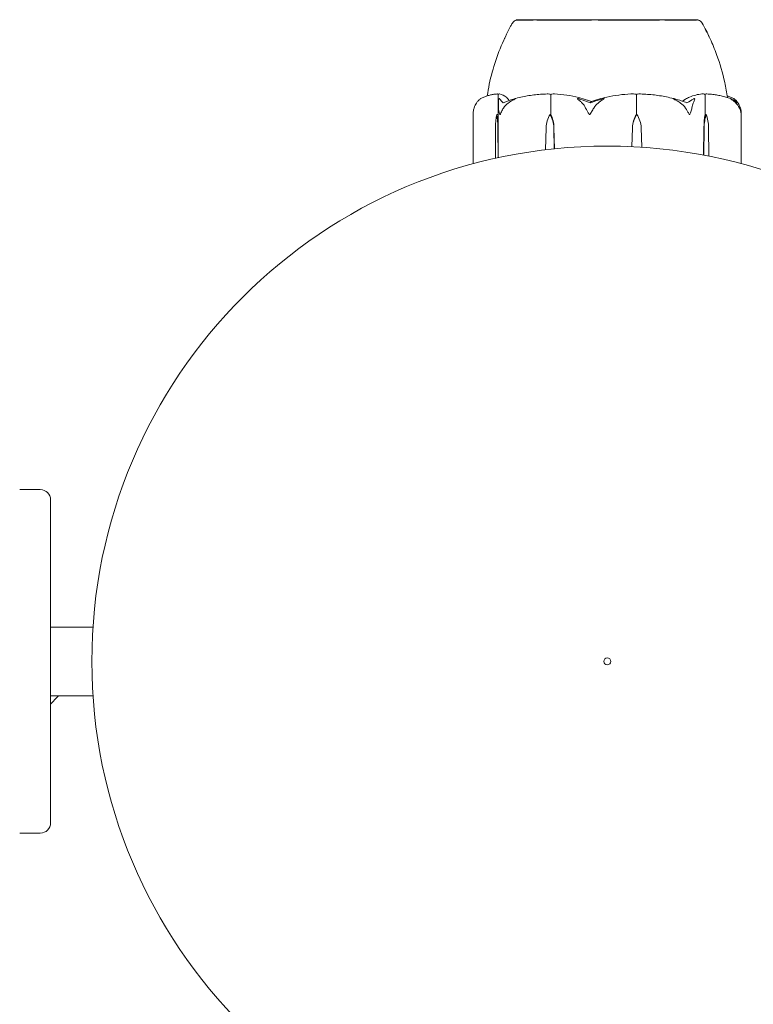
# Model space of a CAD drawing. Units: millimetres. Extents: x -7860 to 3380, y -7880 to 11845.
# Drawn here: x 994 to 1101, y 7170 to 7313 of the extents above; entities that cross this region are included whole.
import ezdxf

# ---------------------------------------------------------------- set-up
doc = ezdxf.new("R2010")
doc.units = ezdxf.units.MM
doc.header["$MEASUREMENT"] = 0
doc.layers.add('Activity Square Tower 8602', color=7, linetype='Continuous')

msp = doc.modelspace()

# ---------------------------------------------------------------- linework, layer by layer
at = {"layer": 'Activity Square Tower 8602', "linetype": 'Continuous', "lineweight": 0}
for p, q in [((1068.28, 7313.4), (1066.75, 7313.4)), ((1066.75, 7313.35), (1066.75, 7313.4)), ((1093.25, 7313.4), (1068.28, 7313.4)), ((1093.25, 7313.35), (1093.25, 7313.4)), ((1064.11, 7299.6), (1064.11, 7302.4)), ((1071.77, 7299.6), (1071.77, 7302.4)), ((1084.25, 7299.6), (1084.25, 7302.4)), ((1094.24, 7299.6), (1094.24, 7302.4)), ((1060.49, 7292.42), (1060.49, 7299.73)), ((1063.92, 7299.6), (1064.11, 7299.6)), ((1071.67, 7299.6), (1071.77, 7299.6)), ((1084.3, 7299.6), (1084.25, 7299.6)), ((1094.42, 7299.6), (1094.24, 7299.6)), ((1099.51, 7299.73), (1099.51, 7292.42)), ((1063.72, 7293.21), (1063.75, 7297.67)), ((1064.08, 7297.67), (1064.11, 7293.3)), ((1064.12, 7297.67), (1064.12, 7293.3)), ((1071.03, 7294.46), (1071.11, 7297.67)), ((1072.23, 7297.67), (1072.3, 7294.6)), ((1072.25, 7297.67), (1072.31, 7294.6)), ((1083.6, 7294.91), (1083.67, 7297.67)), ((1083.6, 7294.91), (1083.68, 7297.67)), ((1084.93, 7297.67), (1085.01, 7294.83)), ((1094.03, 7293.68), (1094.06, 7297.67)), ((1094.04, 7293.67), (1094.09, 7297.67)), ((1094.74, 7297.67), (1094.8, 7293.53)), ((997.5, 7245), (994.5, 7245)), ((999, 7243.5), (999, 7196.5)), ((999, 7225), (1005.17, 7225)), ((999, 7215), (1005.17, 7215)), ((994.5, 7195), (997.5, 7195))]:
    msp.add_line(p, q, dxfattribs=at)
for radius in [75, 0.5]:
    msp.add_circle((1080, 7220), radius, dxfattribs=at)
for centre, radius, start, end in [((1067.06, 7312.4), 1, 107.989, 149.4769), ((1092.94, 7312.4), 1, 30.5275, 72.0385), ((997.5, 7243.5), 1.5, 0, 90), ((997.5, 7196.5), 1.5, 270, 0)]:
    msp.add_arc(centre, radius, start, end, dxfattribs=at)
msp.add_ellipse((1080, 7281.54), major_axis=(0, -21.06), ratio=0.341975, start_param=-2.814609, end_param=-2.787847, dxfattribs=at)
at = {"layer": 'Activity Square Tower 8602', "linetype": 'Continuous', "lineweight": 0, "extrusion": (0, 0, -1)}
for centre, major_axis, ratio, start_param, end_param in [((1064.65, 7297.57), (0, 3.5), 0.258486, -1.542871, -0.952459), ((1063.18, 7297.57), (0, -3.5), 0.258486, -2.189134, -1.598722), ((1064.08, 7297.57), (0, -3.5), 0.010755, -2.189134, -1.598722), ((1074.14, 7297.57), (0, 3.5), 0.865853, -1.542871, -0.952459), ((1069.2, 7297.57), (0, -3.5), 0.865853, -2.189134, -1.598722), ((1069.67, 7297.57), (0, -3.5), 0.737553, -2.189134, -1.598722), ((1086.82, 7297.57), (0, 3.5), 0.899727, -1.542871, -0.952459), ((1087.06, 7297.57), (0, 3.5), 0.966015, -1.542871, -0.952459), ((1081.55, 7297.57), (0, -3.5), 0.966015, -2.189134, -1.598722), ((1095.04, 7297.57), (0, 3.5), 0.278253, -1.542871, -0.952459), ((1095.84, 7297.57), (0, 3.5), 0.500299, -1.542871, -0.952459), ((1092.99, 7297.57), (0, -3.5), 0.500299, -2.189134, -1.598722)]:
    msp.add_ellipse(centre, major_axis=major_axis, ratio=ratio, start_param=start_param, end_param=end_param, dxfattribs=at)
at = {"layer": 'Activity Square Tower 8602', "linetype": 'Continuous', "lineweight": 0}
for points, knots in [([(1064.99, 7310.5), (1064.99, 7310.5), (1064.99, 7310.51), (1064.99, 7310.51), (1064.99, 7310.51), (1065.01, 7310.55), (1065.03, 7310.6), (1065.07, 7310.7), (1065.1, 7310.75), (1065.19, 7310.95), (1065.26, 7311.11), (1065.52, 7311.66), (1065.72, 7312.06), (1066.02, 7312.61), (1066.11, 7312.76), (1066.2, 7312.91)], [1.507696, 1.507696, 1.507696, 1.507696, 1.518363, 1.518363, 1.568808, 1.568808, 1.77107, 1.77107, 1.967907, 1.967907, 2.559195, 2.559195, 3.97902, 3.97902, 4.508487, 4.508487, 4.508487, 4.508487]), ([(1065.13, 7310.82), (1065.19, 7310.97), (1065.26, 7311.12), (1065.52, 7311.66), (1065.72, 7312.06), (1066.02, 7312.61), (1066.11, 7312.76), (1066.2, 7312.91)], [2.000689, 2.000689, 2.000689, 2.000689, 2.559195, 2.559195, 3.97902, 3.97902, 4.508487, 4.508487, 4.508487, 4.508487]), ([(1069.24, 7313.36), (1069.2, 7313.35), (1068.81, 7313.35), (1068.12, 7313.35), (1067.89, 7313.35), (1067.29, 7313.35), (1067.01, 7313.35), (1066.79, 7313.35), (1066.75, 7313.35), (1066.75, 7313.35)], [-0.7262315, -0.7262315, -0.7262315, -0.7262315, -0.544989, -0.544989, -0.4343274, -0.4343274, -0.2127248, -0.2127248, -0.0925307, -0.0925307, -0.0925307, -0.0925307]), ([(1069.76, 7313.36), (1069.67, 7313.36), (1069.58, 7313.36), (1069.41, 7313.36), (1069.32, 7313.36), (1069.24, 7313.36)], [-0.08618473, -0.08618473, -0.08618473, -0.08618473, -0.04308503, -0.04308503, 0, 0, 0, 0]), ([(1077.86, 7313.36), (1077.78, 7313.35), (1077.14, 7313.35), (1075.79, 7313.35), (1075.29, 7313.35), (1073.81, 7313.35), (1072.88, 7313.35), (1071.21, 7313.35), (1070.48, 7313.35), (1069.81, 7313.35), (1069.78, 7313.36), (1069.76, 7313.36)], [-0.7214567, -0.7214567, -0.7214567, -0.7214567, -0.5436204, -0.5436204, -0.4344505, -0.4344505, -0.2158362, -0.2158362, -0.0092558, -0.0092558, 0, 0, 0, 0]), ([(1078.68, 7313.36), (1078.54, 7313.36), (1078.4, 7313.36), (1078.13, 7313.36), (1077.99, 7313.36), (1077.86, 7313.36)], [-0.08254947, -0.08254947, -0.08254947, -0.08254947, -0.04127759, -0.04127759, 0, 0, 0, 0]), ([(1087.73, 7313.36), (1087.67, 7313.35), (1087.14, 7313.35), (1085.89, 7313.35), (1085.39, 7313.35), (1083.88, 7313.35), (1082.82, 7313.35), (1080.76, 7313.35), (1079.77, 7313.35), (1078.75, 7313.35), (1078.71, 7313.36), (1078.68, 7313.36)], [-0.7260908, -0.7260908, -0.7260908, -0.7260908, -0.5452044, -0.5452044, -0.4343149, -0.4343149, -0.2122564, -0.2122564, -0.0091929, -0.0091929, 0, 0, 0, 0]), ([(1088.39, 7313.36), (1088.28, 7313.36), (1088.17, 7313.36), (1087.95, 7313.36), (1087.84, 7313.36), (1087.73, 7313.36)], [-0.08256828, -0.08256828, -0.08256828, -0.08256828, -0.0412753, -0.0412753, 0, 0, 0, 0]), ([(1093.08, 7313.36), (1093.06, 7313.35), (1092.97, 7313.35), (1092.56, 7313.35), (1092.38, 7313.35), (1091.73, 7313.35), (1091.18, 7313.35), (1089.92, 7313.35), (1089.23, 7313.35), (1088.44, 7313.35), (1088.41, 7313.36), (1088.39, 7313.36)], [-0.7260908, -0.7260908, -0.7260908, -0.7260908, -0.5452044, -0.5452044, -0.4343149, -0.4343149, -0.2122564, -0.2122564, -0.0091929, -0.0091929, 0, 0, 0, 0]), ([(1093.18, 7313.36), (1093.17, 7313.36), (1093.15, 7313.36), (1093.12, 7313.36), (1093.1, 7313.36), (1093.08, 7313.36)], [-0.08256828, -0.08256828, -0.08256828, -0.08256828, -0.0412753, -0.0412753, 0, 0, 0, 0]), ([(1093.25, 7313.35), (1093.25, 7313.35), (1093.23, 7313.35), (1093.19, 7313.35), (1093.19, 7313.36), (1093.18, 7313.36)], [-0.08550038, -0.08550038, -0.08550038, -0.08550038, -0.00919286, -0.00919286, 0, 0, 0, 0]), ([(1093.8, 7312.91), (1094.02, 7312.54), (1094.22, 7312.17), (1094.56, 7311.49), (1094.71, 7311.17), (1094.84, 7310.88)], [0, 0, 0, 0, 1.305833, 1.305833, 2.430922, 2.430922, 2.430922, 2.430922]), ([(1062.54, 7302.32), (1062.61, 7302.88), (1062.72, 7303.44), (1063.08, 7305.17), (1063.41, 7306.33), (1064.17, 7308.61), (1064.62, 7309.75), (1065.13, 7310.82)], [0.772638, 0.772638, 0.772638, 0.772638, 2.47227, 2.47227, 6.075277, 6.075277, 9.689019, 9.689019, 9.689019, 9.689019]), ([(1094.37, 7311.82), (1094.57, 7311.43), (1094.78, 7311.03), (1095.32, 7309.87), (1095.63, 7309.1), (1096.4, 7306.99), (1096.8, 7305.63), (1097.27, 7303.53), (1097.41, 7302.8), (1097.49, 7302.06)], [0, 0, 0, 0, 1.359405, 1.359405, 3.867233, 3.867233, 8.098344, 8.098344, 10.321421, 10.321421, 10.321421, 10.321421]), ([(1064.01, 7302.59), (1063.84, 7302.58), (1063.68, 7302.57), (1063.35, 7302.52), (1063.19, 7302.49), (1062.86, 7302.41), (1062.7, 7302.37), (1062.38, 7302.26), (1062.22, 7302.2), (1061.9, 7302.07), (1061.74, 7302), (1061.58, 7301.92)], [-1.5431223, -1.5431223, -1.5431223, -1.5431223, -1.4982547, -1.4982547, -1.4533871, -1.4533871, -1.4085195, -1.4085195, -1.3636518, -1.3636518, -1.3187842, -1.3187842, -1.3187842, -1.3187842]), ([(1064.01, 7302.59), (1064.03, 7302.59), (1064.06, 7302.59), (1064.12, 7302.56), (1064.14, 7302.54), (1064.15, 7302.52)], [0.00438852, 0.00438852, 0.00438852, 0.00438852, 0.03827623, 0.03827623, 0.0670909, 0.0670909, 0.0670909, 0.0670909]), ([(1064.15, 7302.52), (1064.14, 7302.51), (1064.13, 7302.49), (1064.11, 7302.45), (1064.11, 7302.43), (1064.11, 7302.4)], [0.01859184, 0.01859184, 0.01859184, 0.01859184, 0.02428669, 0.02428669, 0.03187873, 0.03187873, 0.03187873, 0.03187873]), ([(1064.15, 7302.52), (1064.16, 7302.54), (1064.18, 7302.55), (1064.23, 7302.59), (1064.27, 7302.6), (1064.32, 7302.59)], [0.00423468, 0.00423468, 0.00423468, 0.00423468, 0.01827666, 0.01827666, 0.04341631, 0.04341631, 0.04341631, 0.04341631]), ([(1064.32, 7302.59), (1064.67, 7302.55), (1065.03, 7302.37), (1065.48, 7301.96), (1065.6, 7301.83), (1065.71, 7301.69), (1065.72, 7301.68), (1065.73, 7301.67)], [-0.450191, -0.450191, -0.450191, -0.450191, -0.1204129, -0.1204129, -0.0078888, -0.0078888, 0, 0, 0, 0]), ([(1071.27, 7302.59), (1070.94, 7302.58), (1070.62, 7302.56), (1069.97, 7302.52), (1069.65, 7302.48), (1069.01, 7302.4), (1068.69, 7302.36), (1068.05, 7302.25), (1067.73, 7302.19), (1067.1, 7302.05), (1066.78, 7301.97), (1066.47, 7301.89)], [-1.5417549, -1.5417549, -1.5417549, -1.5417549, -1.4953295, -1.4953295, -1.4489042, -1.4489042, -1.4024789, -1.4024789, -1.3560536, -1.3560536, -1.3096282, -1.3096282, -1.3096282, -1.3096282]), ([(1071.27, 7302.59), (1071.37, 7302.59), (1071.48, 7302.59), (1071.67, 7302.56), (1071.74, 7302.54), (1071.79, 7302.52)], [0.00122188, 0.00122188, 0.00122188, 0.00122188, 0.03817723, 0.03817723, 0.06694884, 0.06694884, 0.06694884, 0.06694884]), ([(1071.79, 7302.52), (1071.79, 7302.51), (1071.78, 7302.49), (1071.77, 7302.45), (1071.77, 7302.43), (1071.77, 7302.4)], [-0.01332488, -0.01332488, -0.01332488, -0.01332488, -0.0075834, -0.0075834, 0, 0, 0, 0]), ([(1071.79, 7302.52), (1071.84, 7302.54), (1071.89, 7302.56), (1072.06, 7302.59), (1072.2, 7302.6), (1072.33, 7302.59)], [0.00422557, 0.00422557, 0.00422557, 0.00422557, 0.01848472, 0.01848472, 0.04342436, 0.04342436, 0.04342436, 0.04342436]), ([(1072.33, 7302.59), (1073.53, 7302.55), (1074.72, 7302.37), (1076.28, 7301.96), (1076.67, 7301.83), (1077.09, 7301.69), (1077.11, 7301.68), (1077.13, 7301.67)], [-0.4429016, -0.4429016, -0.4429016, -0.4429016, -0.118467, -0.118467, -0.0078112, -0.0078112, 0, 0, 0, 0]), ([(1078.27, 7301.67), (1078.32, 7301.69), (1078.38, 7301.7), (1078.56, 7301.76), (1078.68, 7301.8), (1079.18, 7301.94), (1079.55, 7302.04), (1081.09, 7302.38), (1082.26, 7302.54), (1083.51, 7302.59), (1083.57, 7302.59), (1083.64, 7302.59)], [-0.9823146, -0.9823146, -0.9823146, -0.9823146, -0.9655303, -0.9655303, -0.9355677, -0.9355677, -0.8408895, -0.8408895, -0.5554016, -0.5554016, -0.5395267, -0.5395267, -0.5395267, -0.5395267]), ([(1083.64, 7302.59), (1083.76, 7302.59), (1083.89, 7302.59), (1084.1, 7302.56), (1084.18, 7302.54), (1084.24, 7302.52)], [0, 0, 0, 0, 0.03830031, 0.03830031, 0.06712735, 0.06712735, 0.06712735, 0.06712735]), ([(1084.24, 7302.52), (1084.29, 7302.54), (1084.35, 7302.55), (1084.54, 7302.59), (1084.68, 7302.6), (1084.84, 7302.59)], [0.00423663, 0.00423663, 0.00423663, 0.00423663, 0.01823074, 0.01823074, 0.04309121, 0.04309121, 0.04309121, 0.04309121]), ([(1084.24, 7302.52), (1084.24, 7302.51), (1084.25, 7302.49), (1084.25, 7302.45), (1084.25, 7302.43), (1084.25, 7302.4)], [0.01860277, 0.01860277, 0.01860277, 0.01860277, 0.02428669, 0.02428669, 0.03187873, 0.03187873, 0.03187873, 0.03187873]), ([(1089.87, 7301.87), (1089.54, 7301.96), (1089.21, 7302.03), (1088.55, 7302.18), (1088.21, 7302.24), (1087.54, 7302.35), (1087.21, 7302.4), (1086.53, 7302.48), (1086.19, 7302.51), (1085.52, 7302.56), (1085.18, 7302.58), (1084.84, 7302.59)], [1.3067354, 1.3067354, 1.3067354, 1.3067354, 1.3536717, 1.3536717, 1.400608, 1.400608, 1.4475443, 1.4475443, 1.4944806, 1.4944806, 1.5414169, 1.5414169, 1.5414169, 1.5414169]), ([(1091.13, 7301.67), (1091.16, 7301.69), (1091.19, 7301.7), (1091.28, 7301.76), (1091.34, 7301.8), (1091.59, 7301.94), (1091.78, 7302.04), (1092.57, 7302.38), (1093.18, 7302.54), (1093.82, 7302.59), (1093.86, 7302.59), (1093.89, 7302.59)], [-0.9823146, -0.9823146, -0.9823146, -0.9823146, -0.9655303, -0.9655303, -0.9355677, -0.9355677, -0.8408895, -0.8408895, -0.5554016, -0.5554016, -0.5395267, -0.5395267, -0.5395267, -0.5395267]), ([(1093.89, 7302.59), (1093.95, 7302.59), (1094.02, 7302.59), (1094.13, 7302.56), (1094.17, 7302.54), (1094.21, 7302.52)], [0, 0, 0, 0, 0.03830031, 0.03830031, 0.06712735, 0.06712735, 0.06712735, 0.06712735]), ([(1094.21, 7302.52), (1094.23, 7302.54), (1094.26, 7302.55), (1094.35, 7302.59), (1094.42, 7302.59), (1094.5, 7302.59)], [0.00423663, 0.00423663, 0.00423663, 0.00423663, 0.01823074, 0.01823074, 0.04193157, 0.04193157, 0.04193157, 0.04193157]), ([(1094.21, 7302.52), (1094.22, 7302.51), (1094.22, 7302.49), (1094.24, 7302.45), (1094.24, 7302.43), (1094.24, 7302.4)], [-0.01326086, -0.01326086, -0.01326086, -0.01326086, -0.0075834, -0.0075834, 0, 0, 0, 0]), ([(1097.94, 7301.91), (1097.71, 7301.99), (1097.49, 7302.07), (1097.03, 7302.2), (1096.8, 7302.26), (1096.35, 7302.37), (1096.12, 7302.41), (1095.66, 7302.49), (1095.43, 7302.52), (1094.96, 7302.57), (1094.73, 7302.58), (1094.5, 7302.59)], [1.3156352, 1.3156352, 1.3156352, 1.3156352, 1.3609903, 1.3609903, 1.4063454, 1.4063454, 1.4517005, 1.4517005, 1.4970556, 1.4970556, 1.5424107, 1.5424107, 1.5424107, 1.5424107]), ([(1097.46, 7302.32), (1097.62, 7302.26), (1097.78, 7302.2), (1098.1, 7302.07), (1098.26, 7302), (1098.42, 7301.92)], [-1.40839929, -1.40839929, -1.40839929, -1.40839929, -1.36364921, -1.36364921, -1.3187842, -1.3187842, -1.3187842, -1.3187842]), ([(1061.21, 7301.58), (1061.12, 7301.49), (1061.04, 7301.38), (1060.84, 7301.08), (1060.71, 7300.82), (1060.62, 7300.54)], [0.9513258, 0.9513258, 0.9513258, 0.9513258, 1.0079171, 1.0079171, 1.1032338, 1.1032338, 1.1032338, 1.1032338]), ([(1061.58, 7301.92), (1061.58, 7301.92), (1061.58, 7301.92), (1061.58, 7301.92), (1061.58, 7301.92), (1061.58, 7301.91), (1061.58, 7301.91), (1061.57, 7301.91), (1061.57, 7301.91), (1061.57, 7301.91), (1061.56, 7301.9), (1061.55, 7301.9), (1061.55, 7301.89), (1061.53, 7301.88), (1061.51, 7301.87), (1061.43, 7301.8), (1061.32, 7301.7), (1061.21, 7301.58)], [0.02457334, 0.02457334, 0.02457334, 0.02457334, 0.02601827, 0.02601827, 0.02789892, 0.02789892, 0.02921621, 0.02921621, 0.03047758, 0.03047758, 0.03220078, 0.03220078, 0.03557757, 0.03557757, 0.0447634, 0.0447634, 0.09044833, 0.09044833, 0.09044833, 0.09044833]), ([(1064.17, 7301.58), (1064.17, 7301.72), (1064.19, 7301.82), (1064.23, 7301.88), (1064.24, 7301.89), (1064.25, 7301.9), (1064.25, 7301.9), (1064.26, 7301.91), (1064.26, 7301.91), (1064.27, 7301.91), (1064.27, 7301.91), (1064.27, 7301.92), (1064.28, 7301.92), (1064.28, 7301.92), (1064.29, 7301.92), (1064.3, 7301.92), (1064.31, 7301.92), (1064.32, 7301.91), (1064.33, 7301.91), (1064.35, 7301.89), (1064.37, 7301.87), (1064.38, 7301.85)], [0, 0, 0, 0, 0.083782, 0.083782, 0.0989561, 0.0989561, 0.1046942, 0.1046942, 0.1084847, 0.1084847, 0.1119261, 0.1119261, 0.1162251, 0.1162251, 0.1240905, 0.1240905, 0.1441922, 0.1441922, 0.1755415, 0.1755415, 0.2440323, 0.2440323, 0.2440323, 0.2440323]), ([(1064.18, 7300.54), (1064.18, 7300.82), (1064.18, 7301.08), (1064.17, 7301.38), (1064.17, 7301.49), (1064.17, 7301.58)], [3.7382233, 3.7382233, 3.7382233, 3.7382233, 3.8335399, 3.8335399, 3.8901312, 3.8901312, 3.8901312, 3.8901312]), ([(1066.07, 7301.58), (1065.9, 7301.49), (1065.74, 7301.38), (1065.35, 7301.08), (1065.09, 7300.82), (1064.91, 7300.54)], [0.9513258, 0.9513258, 0.9513258, 0.9513258, 1.0079171, 1.0079171, 1.1032338, 1.1032338, 1.1032338, 1.1032338]), ([(1066.35, 7301.85), (1066.41, 7301.87), (1066.56, 7301.91), (1066.63, 7301.92), (1066.64, 7301.92), (1066.65, 7301.92), (1066.65, 7301.92), (1066.65, 7301.92), (1066.65, 7301.91), (1066.65, 7301.91), (1066.65, 7301.91), (1066.65, 7301.91), (1066.65, 7301.9), (1066.64, 7301.9), (1066.63, 7301.9), (1066.62, 7301.88), (1066.6, 7301.87), (1066.54, 7301.84), (1066.47, 7301.8), (1066.29, 7301.7), (1066.18, 7301.64), (1066.07, 7301.58)], [0, 0, 0, 0, 0.02163494, 0.02163494, 0.02503799, 0.02503799, 0.02658143, 0.02658143, 0.02759534, 0.02759534, 0.02851464, 0.02851464, 0.02967905, 0.02967905, 0.03180712, 0.03180712, 0.03715407, 0.03715407, 0.05318117, 0.05318117, 0.07430463, 0.07430463, 0.07430463, 0.07430463]), ([(1076, 7301.58), (1075.82, 7301.72), (1075.69, 7301.82), (1075.65, 7301.88), (1075.65, 7301.89), (1075.65, 7301.9), (1075.65, 7301.9), (1075.65, 7301.91), (1075.66, 7301.91), (1075.66, 7301.91), (1075.66, 7301.91), (1075.67, 7301.92), (1075.67, 7301.92), (1075.68, 7301.92), (1075.69, 7301.92), (1075.71, 7301.92), (1075.72, 7301.92), (1075.76, 7301.91), (1075.78, 7301.91), (1075.84, 7301.89), (1075.88, 7301.88), (1075.94, 7301.86), (1075.96, 7301.86), (1075.98, 7301.85)], [0, 0, 0, 0, 0.0839151, 0.0839151, 0.0989446, 0.0989446, 0.1046848, 0.1046848, 0.1084776, 0.1084776, 0.1119224, 0.1119224, 0.1162276, 0.1162276, 0.1241078, 0.1241078, 0.1430125, 0.1430125, 0.1685672, 0.1685672, 0.220379, 0.220379, 0.2465121, 0.2465121, 0.2465121, 0.2465121]), ([(1076.86, 7300.54), (1076.73, 7300.82), (1076.54, 7301.08), (1076.25, 7301.38), (1076.13, 7301.49), (1076, 7301.58)], [3.7382233, 3.7382233, 3.7382233, 3.7382233, 3.8335399, 3.8335399, 3.8901312, 3.8901312, 3.8901312, 3.8901312]), ([(1077.51, 7301.3), (1077.96, 7301.46), (1078.41, 7301.62), (1078.97, 7301.79), (1079.08, 7301.82), (1079.19, 7301.85)], [0.0252215, 0.0252215, 0.0252215, 0.0252215, 0.1707724, 0.1707724, 0.2082955, 0.2082955, 0.2082955, 0.2082955]), ([(1077.69, 7301.48), (1077.69, 7301.48), (1077.69, 7301.48), (1077.88, 7301.55), (1078.08, 7301.61), (1078.27, 7301.67)], [-0.06235645, -0.06235645, -0.06235645, -0.06235645, -0.06220747, -0.06220747, 0, 0, 0, 0]), ([(1079.09, 7301.58), (1078.94, 7301.49), (1078.79, 7301.38), (1078.44, 7301.08), (1078.21, 7300.82), (1078.05, 7300.54)], [0.9513258, 0.9513258, 0.9513258, 0.9513258, 1.0079171, 1.0079171, 1.1032338, 1.1032338, 1.1032338, 1.1032338]), ([(1079.19, 7301.85), (1079.26, 7301.87), (1079.41, 7301.91), (1079.51, 7301.92), (1079.52, 7301.92), (1079.53, 7301.92), (1079.54, 7301.92), (1079.54, 7301.91), (1079.54, 7301.91), (1079.55, 7301.91), (1079.55, 7301.91), (1079.55, 7301.91), (1079.55, 7301.9), (1079.55, 7301.9), (1079.54, 7301.89), (1079.53, 7301.88), (1079.52, 7301.87), (1079.44, 7301.8), (1079.29, 7301.7), (1079.09, 7301.58)], [0, 0, 0, 0, 0.02174229, 0.02174229, 0.02601809, 0.02601809, 0.02789878, 0.02789878, 0.02921606, 0.02921606, 0.0304774, 0.0304774, 0.03220048, 0.03220048, 0.03557693, 0.03557693, 0.04476146, 0.04476146, 0.09044466, 0.09044466, 0.09044466, 0.09044466]), ([(1090.17, 7301.58), (1089.92, 7301.72), (1089.72, 7301.82), (1089.62, 7301.88), (1089.61, 7301.89), (1089.6, 7301.9), (1089.6, 7301.9), (1089.6, 7301.91), (1089.6, 7301.91), (1089.6, 7301.91), (1089.6, 7301.91), (1089.6, 7301.92), (1089.6, 7301.92), (1089.61, 7301.92), (1089.61, 7301.92), (1089.63, 7301.92), (1089.65, 7301.92), (1089.69, 7301.91), (1089.72, 7301.91), (1089.81, 7301.89), (1089.88, 7301.87), (1089.94, 7301.85)], [0, 0, 0, 0, 0.083782, 0.083782, 0.0989561, 0.0989561, 0.1046942, 0.1046942, 0.1084847, 0.1084847, 0.1119261, 0.1119261, 0.1162251, 0.1162251, 0.1240905, 0.1240905, 0.1441922, 0.1441922, 0.1755436, 0.1755436, 0.2440325, 0.2440325, 0.2440325, 0.2440325]), ([(1091.37, 7300.54), (1091.19, 7300.82), (1090.92, 7301.08), (1090.52, 7301.38), (1090.35, 7301.49), (1090.17, 7301.58)], [3.7382233, 3.7382233, 3.7382233, 3.7382233, 3.8335399, 3.8335399, 3.8901312, 3.8901312, 3.8901312, 3.8901312]), ([(1092.65, 7301.58), (1092.6, 7301.49), (1092.55, 7301.38), (1092.45, 7301.08), (1092.37, 7300.82), (1092.32, 7300.54)], [0.9513258, 0.9513258, 0.9513258, 0.9513258, 1.0079171, 1.0079171, 1.1032338, 1.1032338, 1.1032338, 1.1032338]), ([(1092.51, 7301.85), (1092.54, 7301.87), (1092.61, 7301.91), (1092.67, 7301.92), (1092.68, 7301.92), (1092.69, 7301.92), (1092.69, 7301.92), (1092.7, 7301.92), (1092.7, 7301.91), (1092.71, 7301.91), (1092.71, 7301.91), (1092.72, 7301.91), (1092.72, 7301.9), (1092.72, 7301.9), (1092.72, 7301.9), (1092.73, 7301.88), (1092.73, 7301.87), (1092.74, 7301.84), (1092.73, 7301.8), (1092.7, 7301.7), (1092.68, 7301.64), (1092.65, 7301.58)], [0, 0, 0, 0, 0.02163494, 0.02163494, 0.02503799, 0.02503799, 0.02658143, 0.02658143, 0.02759534, 0.02759534, 0.02851464, 0.02851464, 0.02967905, 0.02967905, 0.03180712, 0.03180712, 0.03715407, 0.03715407, 0.05318117, 0.05318117, 0.07430463, 0.07430463, 0.07430463, 0.07430463]), ([(1098.38, 7301.58), (1098.21, 7301.72), (1098.05, 7301.82), (1097.95, 7301.88), (1097.94, 7301.89), (1097.93, 7301.9), (1097.92, 7301.9), (1097.92, 7301.91), (1097.91, 7301.91), (1097.91, 7301.91), (1097.91, 7301.91), (1097.91, 7301.92), (1097.91, 7301.92), (1097.91, 7301.92), (1097.91, 7301.92), (1097.91, 7301.92), (1097.92, 7301.92), (1097.94, 7301.91), (1097.95, 7301.91), (1097.98, 7301.89), (1098.01, 7301.88), (1098.04, 7301.86), (1098.06, 7301.86), (1098.07, 7301.85)], [0, 0, 0, 0, 0.0839151, 0.0839151, 0.0989446, 0.0989446, 0.1046848, 0.1046848, 0.1084776, 0.1084776, 0.1119224, 0.1119224, 0.1162276, 0.1162276, 0.1241078, 0.1241078, 0.1430125, 0.1430125, 0.1685672, 0.1685672, 0.220379, 0.220379, 0.2465121, 0.2465121, 0.2465121, 0.2465121]), ([(1099.23, 7300.54), (1099.1, 7300.82), (1098.91, 7301.08), (1098.63, 7301.38), (1098.51, 7301.49), (1098.38, 7301.58)], [3.7382233, 3.7382233, 3.7382233, 3.7382233, 3.8335399, 3.8335399, 3.8901312, 3.8901312, 3.8901312, 3.8901312]), ([(1098.49, 7301.85), (1098.47, 7301.87), (1098.42, 7301.91), (1098.41, 7301.92), (1098.41, 7301.92), (1098.42, 7301.92), (1098.42, 7301.92), (1098.42, 7301.91), (1098.42, 7301.91), (1098.43, 7301.91), (1098.43, 7301.91), (1098.43, 7301.91), (1098.44, 7301.9), (1098.45, 7301.9), (1098.45, 7301.89), (1098.47, 7301.88), (1098.49, 7301.87), (1098.57, 7301.8), (1098.68, 7301.7), (1098.79, 7301.58)], [0, 0, 0, 0, 0.02174229, 0.02174229, 0.02601809, 0.02601809, 0.02789878, 0.02789878, 0.02921607, 0.02921607, 0.0304774, 0.0304774, 0.03220048, 0.03220048, 0.03557693, 0.03557693, 0.04476146, 0.04476146, 0.09044467, 0.09044467, 0.09044467, 0.09044467]), ([(1098.9, 7301.3), (1098.83, 7301.46), (1098.73, 7301.62), (1098.56, 7301.79), (1098.53, 7301.82), (1098.49, 7301.85)], [0.0252215, 0.0252215, 0.0252215, 0.0252215, 0.1707724, 0.1707724, 0.2082955, 0.2082955, 0.2082955, 0.2082955]), ([(1098.79, 7301.58), (1098.88, 7301.49), (1098.96, 7301.38), (1099.16, 7301.08), (1099.29, 7300.82), (1099.38, 7300.54)], [0.9513258, 0.9513258, 0.9513258, 0.9513258, 1.0079171, 1.0079171, 1.1032338, 1.1032338, 1.1032338, 1.1032338]), ([(1060.62, 7300.54), (1060.56, 7300.37), (1060.52, 7300.19), (1060.49, 7299.9), (1060.49, 7299.8), (1060.49, 7299.73)], [0.0028299, 0.0028299, 0.0028299, 0.0028299, 0.0656731, 0.0656731, 0.1035558, 0.1035558, 0.1035558, 0.1035558]), ([(1064.39, 7299.6), (1064.39, 7299.6), (1064.39, 7299.6), (1064.39, 7299.6), (1064.38, 7299.6), (1064.37, 7299.61), (1064.37, 7299.61), (1064.36, 7299.63), (1064.35, 7299.64), (1064.33, 7299.7), (1064.31, 7299.76), (1064.25, 7299.98), (1064.19, 7300.24), (1064.18, 7300.54)], [0.1437039, 0.1437039, 0.1437039, 0.1437039, 0.1444525, 0.1444525, 0.1510698, 0.1510698, 0.1597648, 0.1597648, 0.1735994, 0.1735994, 0.2046593, 0.2046593, 0.2689442, 0.2689442, 0.2689442, 0.2689442]), ([(1064.91, 7300.54), (1064.8, 7300.36), (1064.69, 7300.17), (1064.51, 7299.81), (1064.45, 7299.66), (1064.41, 7299.61), (1064.4, 7299.61), (1064.4, 7299.6), (1064.39, 7299.6), (1064.39, 7299.6)], [0.0003058, 0.0003058, 0.0003058, 0.0003058, 0.0653852, 0.0653852, 0.1281758, 0.1281758, 0.1373774, 0.1373774, 0.1437039, 0.1437039, 0.1437039, 0.1437039]), ([(1077.43, 7299.6), (1077.43, 7299.6), (1077.42, 7299.6), (1077.42, 7299.6), (1077.41, 7299.6), (1077.4, 7299.61), (1077.39, 7299.61), (1077.38, 7299.62), (1077.37, 7299.64), (1077.32, 7299.69), (1077.28, 7299.75), (1077.15, 7299.97), (1077, 7300.23), (1076.86, 7300.54)], [0.1479937, 0.1479937, 0.1479937, 0.1479937, 0.1486355, 0.1486355, 0.1554195, 0.1554195, 0.1642588, 0.1642588, 0.1782601, 0.1782601, 0.2096165, 0.2096165, 0.2752831, 0.2752831, 0.2752831, 0.2752831]), ([(1078.05, 7300.54), (1077.95, 7300.37), (1077.84, 7300.19), (1077.62, 7299.82), (1077.52, 7299.66), (1077.46, 7299.61), (1077.45, 7299.61), (1077.44, 7299.6), (1077.43, 7299.6), (1077.43, 7299.6)], [0.0028316, 0.0028316, 0.0028316, 0.0028316, 0.0656737, 0.0656737, 0.1317737, 0.1317737, 0.1413427, 0.1413427, 0.1479937, 0.1479937, 0.1479937, 0.1479937]), ([(1091.97, 7299.6), (1091.97, 7299.6), (1091.97, 7299.6), (1091.96, 7299.6), (1091.96, 7299.6), (1091.95, 7299.61), (1091.94, 7299.61), (1091.93, 7299.63), (1091.92, 7299.64), (1091.88, 7299.7), (1091.85, 7299.76), (1091.72, 7299.98), (1091.57, 7300.24), (1091.37, 7300.54)], [0.1437063, 0.1437063, 0.1437063, 0.1437063, 0.1444549, 0.1444549, 0.1510723, 0.1510723, 0.1597674, 0.1597674, 0.173602, 0.173602, 0.2046621, 0.2046621, 0.2689484, 0.2689484, 0.2689484, 0.2689484]), ([(1092.32, 7300.54), (1092.29, 7300.36), (1092.24, 7300.17), (1092.11, 7299.81), (1092.04, 7299.66), (1091.99, 7299.61), (1091.99, 7299.61), (1091.98, 7299.6), (1091.97, 7299.6), (1091.97, 7299.6)], [0.0003075, 0.0003075, 0.0003075, 0.0003075, 0.0653858, 0.0653858, 0.1281779, 0.1281779, 0.1373797, 0.1373797, 0.1437063, 0.1437063, 0.1437063, 0.1437063]), ([(1099.5, 7299.6), (1099.5, 7299.6), (1099.5, 7299.6), (1099.5, 7299.6), (1099.5, 7299.6), (1099.5, 7299.61), (1099.5, 7299.61), (1099.49, 7299.62), (1099.49, 7299.64), (1099.48, 7299.69), (1099.47, 7299.75), (1099.43, 7299.97), (1099.37, 7300.23), (1099.23, 7300.54)], [0.1479934, 0.1479934, 0.1479934, 0.1479934, 0.1486352, 0.1486352, 0.1554192, 0.1554192, 0.1642585, 0.1642585, 0.1782597, 0.1782597, 0.2096161, 0.2096161, 0.2752826, 0.2752826, 0.2752826, 0.2752826]), ([(1099.38, 7300.54), (1099.44, 7300.37), (1099.48, 7300.19), (1099.52, 7299.82), (1099.51, 7299.66), (1099.51, 7299.61), (1099.5, 7299.61), (1099.5, 7299.6), (1099.5, 7299.6), (1099.5, 7299.6)], [0.0028316, 0.0028316, 0.0028316, 0.0028316, 0.0656741, 0.0656741, 0.1317735, 0.1317735, 0.1413425, 0.1413425, 0.1479934, 0.1479934, 0.1479934, 0.1479934])]:
    msp.add_open_spline(points, degree=3, knots=knots, dxfattribs=at)
for points in [[(1064.38, 7301.85), (1064.49, 7301.7), (1064.65, 7301.52), (1064.87, 7301.3)], [(1064.87, 7301.3), (1065.37, 7301.52), (1065.87, 7301.7), (1066.35, 7301.85)], [(1065.73, 7301.67), (1065.73, 7301.66), (1065.74, 7301.66), (1065.74, 7301.65)], [(1075.98, 7301.85), (1076.47, 7301.69), (1076.98, 7301.51), (1077.51, 7301.3)], [(1077.13, 7301.67), (1077.31, 7301.61), (1077.49, 7301.55), (1077.69, 7301.48)], [(1089.94, 7301.85), (1090.47, 7301.7), (1091.03, 7301.52), (1091.6, 7301.3)], [(1090.91, 7301.55), (1091, 7301.59), (1091.07, 7301.63), (1091.13, 7301.67)], [(1091.6, 7301.3), (1091.96, 7301.52), (1092.26, 7301.7), (1092.51, 7301.85)], [(1098.07, 7301.85), (1098.39, 7301.69), (1098.67, 7301.51), (1098.9, 7301.3)], [(999, 7213.76), (999.39, 7214.18), (999.78, 7214.6), (1000.16, 7215)]]:
    msp.add_open_spline(points, degree=3, dxfattribs=at)

doc.saveas('drawing.dxf')
